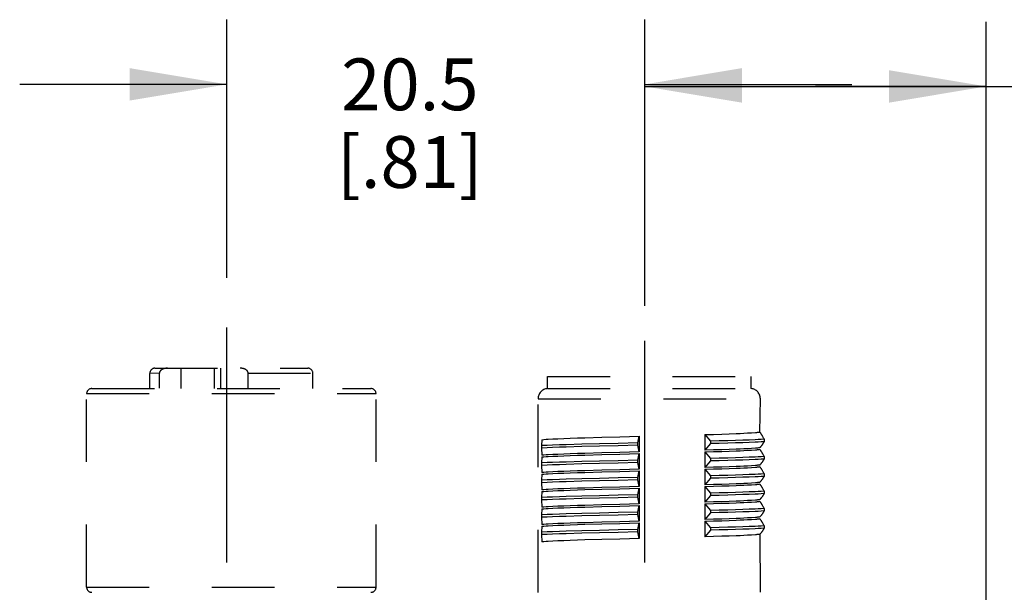
# Model space of a CAD drawing. Units: inches. Extents: x 0.7 to 21.3, y 0.5 to 16.
# Drawn here: x 2.6 to 4.5, y 5 to 6.1 of the extents above; entities that cross this region are included whole.
import ezdxf

# ---------------------------------------------------------------- set-up
doc = ezdxf.new("R2010")
doc.units = ezdxf.units.IN
doc.header["$LTSCALE"] = 1.21
doc.header["$MEASUREMENT"] = 0
doc.linetypes.add('CENTER', pattern=[0.6, 0.375, -0.075, 0.075, -0.075])
doc.linetypes.add('HIDDEN', pattern=[0.2, 0.1, -0.1])
doc.layers.get('0').update_dxf_attribs({"linetype": 'CONTINUOUS'})
for name, color, linetype in [('AXIS', 7, 'CONTINUOUS'), ('DRIVEN_DIMS', 7, 'CONTINUOUS'), ('SKETCHED_ENT', 7, 'CONTINUOUS')]:
    doc.layers.add(name, color=color, linetype=linetype)
doc.dimstyles.new('DIMSTYLE_1', dxfattribs={"dimtxt": 0.1, "dimasz": 0.1875, "dimexe": 0.125, "dimexo": 0.0625, "dimgap": 0.1, "dimtad": 0, "dimtih": 1, "dimtoh": 1, "dimdec": 1, "dimzin": 4, "dimdsep": 46, "dimtxsty": 'STANDARD', "dimblk": '_FILLED', "dimblk1": '_FILLED', "dimblk2": '_FILLED', "dimcen": 0.09, "dimadec": 0, "dimazin": 0, "dimtp": 0.001, "dimtm": 0.001, "dimtfac": 1, "dimtdec": 1, "dimtofl": 0, "dimtmove": 0, "dimatfit": 3, "dimldrblk": '_FILLED', "dimfxl": 1, "dimtolj": 1, "dimtzin": 4, "dimarcsym": 0})

# ---------------------------------------------------------------- blocks, each defined once
blk = doc.blocks.new('_FILLED')
at = {"color": 0, "linetype": 'BYBLOCK'}
blk.add_solid([(0, 0), (-1, 0.167), (-1, -0.167)], dxfattribs=at)
blk = doc.blocks.new('*D2')
at = {"layer": 'DRIVEN_DIMS', "color": 7, "linetype": 'CONTINUOUS'}
for p, q in [((2.9533, 5.6098), (2.9533, 6.1086)), ((3.7604, 5.5555), (3.7604, 6.1086)), ((2.9533, 5.9836), (2.5533, 5.9836)), ((3.7604, 5.9836), (4.1604, 5.9836))]:
    blk.add_line(p, q, dxfattribs=at)
at = {"layer": 'DRIVEN_DIMS', "color": 7, "linetype": 'CONTINUOUS', "xscale": 0.1875, "yscale": 0.1875, "zscale": 0.1875}
blk.add_blockref('_FILLED', (2.9533, 5.9836), dxfattribs=at)
at = {"layer": 'DRIVEN_DIMS', "color": 7, "linetype": 'CONTINUOUS', "xscale": 0.1875, "yscale": 0.1875, "zscale": 0.1875, "rotation": 180}
blk.add_blockref('_FILLED', (3.7604, 5.9836), dxfattribs=at)
at = {"layer": 'DRIVEN_DIMS', "color": 7, "linetype": 'CONTINUOUS', "insert": (3.3068, 6.0336), "char_height": 0.1, "width": 0.5, "attachment_point": 2, "line_spacing_factor": 0.9}
blk.add_mtext('20.5\\P[.81]', dxfattribs=at)
blk = doc.blocks.new('*D3')
at = {"layer": 'DRIVEN_DIMS', "color": 7, "linetype": 'CONTINUOUS'}
for p, q in [((5.2348, 4.6212), (5.2348, 5.1438)), ((5.2348, 5.1438), (5.3848, 5.1438)), ((4.3577, 4.6212), (5.3598, 4.6212)), ((4.1886, 4.3063), (5.3598, 4.3063)), ((5.2348, 4.3063), (5.2348, 3.9063))]:
    blk.add_line(p, q, dxfattribs=at)
at = {"layer": 'DRIVEN_DIMS', "color": 7, "linetype": 'CONTINUOUS', "xscale": 0.1875, "yscale": 0.1875, "zscale": 0.1875}
for p, rotation in [((5.2348, 4.6212), 270), ((5.2348, 4.3063), 90)]:
    blk.add_blockref('_FILLED', p, dxfattribs=dict(at, rotation=rotation))
at = {"layer": 'DRIVEN_DIMS', "color": 7, "linetype": 'CONTINUOUS', "insert": (5.4848, 5.1938), "char_height": 0.1, "width": 0.5, "attachment_point": 1, "line_spacing_factor": 0.9}
blk.add_mtext('8.0\\P[.32]', dxfattribs=at)
blk = doc.blocks.new('*D5')
at = {"layer": 'DRIVEN_DIMS', "color": 7, "linetype": 'CONTINUOUS'}
for p, q in [((3.7604, 5.5798), (3.7604, 6.1046)), ((4.4198, 3.8879), (4.4198, 6.1046)), ((3.7604, 5.9796), (4.0901, 5.9796)), ((4.4198, 5.9796), (4.0901, 5.9796)), ((4.0901, 5.9796), (4.6255, 5.9796))]:
    blk.add_line(p, q, dxfattribs=at)
at = {"layer": 'DRIVEN_DIMS', "color": 7, "linetype": 'CONTINUOUS', "xscale": 0.1875, "yscale": 0.1875, "zscale": 0.1875, "rotation": 180}
blk.add_blockref('_FILLED', (3.7604, 5.9796), dxfattribs=at)
at = {"layer": 'DRIVEN_DIMS', "color": 7, "linetype": 'CONTINUOUS', "xscale": 0.1875, "yscale": 0.1875, "zscale": 0.1875}
blk.add_blockref('_FILLED', (4.4198, 5.9796), dxfattribs=at)
at = {"layer": 'DRIVEN_DIMS', "color": 7, "linetype": 'CONTINUOUS', "insert": (4.7255, 6.0296), "char_height": 0.1, "width": 0.5, "attachment_point": 1, "line_spacing_factor": 0.9}
blk.add_mtext('16.8\\P[.66]', dxfattribs=at)

msp = doc.modelspace()

# ---------------------------------------------------------------- linework, layer by layer
at = {"layer": 'AXIS', "color": 7, "linetype": 'CENTER'}
for p, q in [((2.9533, 4.3063), (2.9533, 5.5242)), ((3.7604, 4.3063), (3.7604, 5.488))]:
    msp.add_line(p, q, dxfattribs=at)
at = {"layer": 'SKETCHED_ENT', "color": 7, "linetype": 'HIDDEN'}
for p, q in [((2.8045, 5.3958), (2.8044, 5.4252)), ((2.8231, 5.4252), (2.8046, 5.4253)), ((2.8144, 5.4352), (3.1096, 5.4352)), ((2.8232, 5.3963), (2.8231, 5.4253)), ((2.8653, 5.3959), (2.8651, 5.4352)), ((2.9292, 5.396), (2.9293, 5.4352)), ((2.941, 5.4352), (2.9408, 5.3957)), ((2.994, 5.4256), (3.1194, 5.4253)), ((2.9947, 5.3962), (2.9946, 5.4253)), ((3.1196, 5.396), (3.1194, 5.4254)), ((3.5723, 5.3958), (3.5723, 5.4194)), ((3.5723, 5.4194), (3.966, 5.4194)), ((3.966, 5.3958), (3.966, 5.4194)), ((2.6825, 5.012), (2.6825, 5.386)), ((2.6825, 5.386), (3.2416, 5.386)), ((2.6924, 5.3958), (3.2317, 5.3958)), ((3.2416, 5.012), (3.2416, 5.386)), ((3.5723, 5.3958), (3.966, 5.3958)), ((3.5546, 5.0021), (3.5546, 5.3762)), ((3.5546, 5.3762), (3.9828, 5.3762)), ((3.9827, 5.3118), (3.9837, 5.3762)), ((3.8766, 5.307), (3.8766, 5.2767)), ((3.8766, 5.307), (3.8875, 5.2942)), ((3.5614, 5.2971), (3.5613, 5.2857)), ((3.7471, 5.2909), (3.7493, 5.3037)), ((3.7471, 5.2862), (3.7471, 5.2909)), ((3.7493, 5.3037), (3.7493, 5.2734)), ((3.8875, 5.2895), (3.8766, 5.2767)), ((3.8875, 5.2942), (3.8875, 5.2895)), ((3.9911, 5.2978), (3.9911, 5.2932)), ((3.5613, 5.2857), (3.5613, 5.281)), ((3.5613, 5.281), (3.5614, 5.2669)), ((3.7493, 5.2734), (3.7471, 5.2862)), ((3.7471, 5.2574), (3.7493, 5.2702)), ((3.7493, 5.2702), (3.7493, 5.2399)), ((3.8766, 5.2735), (3.8766, 5.2432)), ((3.8766, 5.2735), (3.8875, 5.2607)), ((3.5614, 5.2637), (3.5613, 5.2522)), ((3.5613, 5.2522), (3.5613, 5.2475)), ((3.7471, 5.2527), (3.7471, 5.2574)), ((3.7493, 5.2399), (3.7471, 5.2527)), ((3.8875, 5.256), (3.8766, 5.2432)), ((3.8875, 5.2607), (3.8875, 5.256)), ((3.9911, 5.2644), (3.9911, 5.2597)), ((3.5613, 5.2475), (3.5614, 5.2334)), ((3.5614, 5.2302), (3.5613, 5.2187)), ((3.7471, 5.2239), (3.7493, 5.2367)), ((3.7493, 5.2367), (3.7493, 5.2065)), ((3.8766, 5.24), (3.8766, 5.2097)), ((3.8766, 5.24), (3.8875, 5.2272)), ((3.9911, 5.2309), (3.9911, 5.2262)), ((3.5613, 5.2187), (3.5613, 5.214)), ((3.5613, 5.214), (3.5614, 5.1999)), ((3.7471, 5.2193), (3.7471, 5.2239)), ((3.7493, 5.2065), (3.7471, 5.2193)), ((3.8875, 5.2225), (3.8766, 5.2097)), ((3.8875, 5.2272), (3.8875, 5.2225)), ((3.5614, 5.1968), (3.5613, 5.1853)), ((3.7471, 5.1905), (3.7493, 5.2033)), ((3.7493, 5.2033), (3.7493, 5.173)), ((3.8766, 5.2066), (3.8766, 5.1763)), ((3.8766, 5.2066), (3.8875, 5.1938)), ((3.8875, 5.1938), (3.8875, 5.1891)), ((3.9911, 5.1974), (3.9911, 5.1928)), ((3.5613, 5.1853), (3.5613, 5.1806)), ((3.5613, 5.1806), (3.5614, 5.1665)), ((3.7471, 5.1858), (3.7471, 5.1905)), ((3.7493, 5.173), (3.7471, 5.1858)), ((3.8875, 5.1891), (3.8766, 5.1763)), ((3.8766, 5.1731), (3.8875, 5.1603)), ((3.8766, 5.1731), (3.8766, 5.1428)), ((3.5614, 5.1633), (3.5613, 5.1518)), ((3.7471, 5.157), (3.7493, 5.1698)), ((3.7471, 5.1523), (3.7471, 5.157)), ((3.7493, 5.1698), (3.7493, 5.1395)), ((3.8875, 5.1556), (3.8766, 5.1428)), ((3.8875, 5.1603), (3.8875, 5.1556)), ((3.9911, 5.164), (3.9911, 5.1593)), ((3.5613, 5.1518), (3.5613, 5.1471)), ((3.5613, 5.1471), (3.5614, 5.133)), ((3.7493, 5.1395), (3.7471, 5.1523)), ((3.7471, 5.1235), (3.7493, 5.1363)), ((3.7493, 5.1363), (3.7493, 5.1061)), ((3.8766, 5.1396), (3.8875, 5.1268)), ((3.8766, 5.1396), (3.8766, 5.1094)), ((3.5614, 5.1298), (3.5613, 5.1183)), ((3.5613, 5.1183), (3.5613, 5.1137)), ((3.7471, 5.1189), (3.7471, 5.1235)), ((3.7493, 5.1061), (3.7471, 5.1189)), ((3.8875, 5.1221), (3.8766, 5.1094)), ((3.8875, 5.1268), (3.8875, 5.1221)), ((3.9838, 5.0022), (3.9836, 5.1152)), ((3.9911, 5.1305), (3.9911, 5.1258)), ((3.5613, 5.1137), (3.5614, 5.0995)), ((2.6825, 5.012), (3.2416, 5.012))]:
    msp.add_line(p, q, dxfattribs=at)
for points in [[(2.8389, 5.4352), (2.8383, 5.4352), (2.8377, 5.4352), (2.8371, 5.4351), (2.8365, 5.4351), (2.8359, 5.435), (2.8354, 5.435), (2.8348, 5.4349), (2.8343, 5.4348), (2.8338, 5.4347), (2.8333, 5.4346), (2.8329, 5.4345), (2.8324, 5.4344), (2.832, 5.4343), (2.8315, 5.4341), (2.831, 5.434), (2.8306, 5.4338), (2.8302, 5.4337), (2.8298, 5.4335), (2.8294, 5.4333), (2.829, 5.4331), (2.8286, 5.433), (2.8282, 5.4327), (2.8279, 5.4325), (2.8276, 5.4323), (2.8273, 5.4321), (2.827, 5.4319), (2.8267, 5.4317), (2.8264, 5.4315), (2.8261, 5.4313), (2.8258, 5.431), (2.8256, 5.4308), (2.8253, 5.4305), (2.8251, 5.4303), (2.8249, 5.4301), (2.8247, 5.4298), (2.8245, 5.4296), (2.8244, 5.4293), (2.8242, 5.4291), (2.8241, 5.4288), (2.8239, 5.4286), (2.8238, 5.4283), (2.8237, 5.428), (2.8235, 5.4278), (2.8235, 5.4275), (2.8234, 5.4273), (2.8233, 5.427), (2.8232, 5.4267), (2.8232, 5.4264), (2.8231, 5.4262), (2.8231, 5.4259), (2.8231, 5.4256), (2.8231, 5.4253)], [(2.9946, 5.4253), (2.9946, 5.4256), (2.9946, 5.4259), (2.9945, 5.4262), (2.9945, 5.4264), (2.9945, 5.4267), (2.9944, 5.427), (2.9943, 5.4273), (2.9942, 5.4275), (2.9941, 5.4278), (2.994, 5.428), (2.9939, 5.4283), (2.9938, 5.4286), (2.9936, 5.4288), (2.9935, 5.4291), (2.9933, 5.4293), (2.9931, 5.4296), (2.993, 5.4298), (2.9928, 5.4301), (2.9926, 5.4303), (2.9924, 5.4305), (2.9921, 5.4308), (2.9919, 5.431), (2.9916, 5.4313), (2.9913, 5.4315), (2.991, 5.4317), (2.9907, 5.4319), (2.9904, 5.4321), (2.9901, 5.4323), (2.9898, 5.4325), (2.9894, 5.4327), (2.989, 5.433), (2.9887, 5.4331), (2.9883, 5.4333), (2.9879, 5.4335), (2.9875, 5.4337), (2.9871, 5.4338), (2.9866, 5.434), (2.9862, 5.4341), (2.9857, 5.4343), (2.9853, 5.4344), (2.9848, 5.4345), (2.9843, 5.4346), (2.9839, 5.4347), (2.9834, 5.4348), (2.9829, 5.4349), (2.9823, 5.435), (2.9817, 5.435), (2.9811, 5.4351), (2.9805, 5.4351), (2.9799, 5.4352), (2.9793, 5.4352), (2.9788, 5.4352)], [(3.8766, 5.307), (3.8929, 5.3074), (3.9093, 5.308), (3.9232, 5.3084), (3.9371, 5.309), (3.9445, 5.3092), (3.9518, 5.3096), (3.9591, 5.31), (3.9667, 5.3104), (3.9744, 5.311), (3.9757, 5.3111), (3.9771, 5.3112), (3.9784, 5.3113), (3.9798, 5.3115), (3.9811, 5.3117), (3.9824, 5.3119)], [(3.9911, 5.2978), (3.9907, 5.2987), (3.9903, 5.2995), (3.9899, 5.3003), (3.9894, 5.3011), (3.989, 5.302), (3.9886, 5.3028), (3.9881, 5.3036), (3.9876, 5.3044), (3.9872, 5.3052), (3.9867, 5.306), (3.9864, 5.3065), (3.986, 5.307), (3.9857, 5.3075), (3.9854, 5.308), (3.985, 5.3086), (3.9847, 5.3091), (3.9843, 5.3096), (3.984, 5.31), (3.9836, 5.3105), (3.9832, 5.311), (3.9828, 5.3115), (3.9824, 5.3119)], [(3.7471, 5.2909), (3.7091, 5.29), (3.6728, 5.2891), (3.6389, 5.2883), (3.6086, 5.2874), (3.5955, 5.287), (3.5824, 5.2865), (3.5719, 5.2861), (3.5613, 5.2857)], [(3.5614, 5.2971), (3.5656, 5.2975), (3.5697, 5.2978), (3.5739, 5.2981), (3.5832, 5.2986), (3.5924, 5.299), (3.6044, 5.2995), (3.6163, 5.2999), (3.6306, 5.3004), (3.6449, 5.3009), (3.6772, 5.3018), (3.7124, 5.3027), (3.7493, 5.3037)], [(3.9911, 5.2978), (3.9853, 5.2975), (3.9795, 5.2972), (3.9736, 5.2969), (3.9618, 5.2964), (3.9501, 5.296), (3.9356, 5.2955), (3.9211, 5.2951), (3.9043, 5.2946), (3.8875, 5.2942)], [(3.9911, 5.2932), (3.9853, 5.2928), (3.9795, 5.2925), (3.9736, 5.2922), (3.9618, 5.2917), (3.9501, 5.2913), (3.9356, 5.2908), (3.9211, 5.2904), (3.9043, 5.2899), (3.8875, 5.2895)], [(3.9824, 5.2817), (3.9828, 5.282), (3.9831, 5.2823), (3.9834, 5.2826), (3.9838, 5.2829), (3.9841, 5.2832), (3.9844, 5.2835), (3.9847, 5.2839), (3.985, 5.2842), (3.9853, 5.2845), (3.9856, 5.2849), (3.9859, 5.2852), (3.9862, 5.2856), (3.9864, 5.2859), (3.9867, 5.2863), (3.9871, 5.2869), (3.9875, 5.2874), (3.9879, 5.288), (3.9883, 5.2885), (3.9887, 5.2891), (3.989, 5.2897), (3.9894, 5.2902), (3.9897, 5.2908), (3.9901, 5.2914), (3.9904, 5.292), (3.9908, 5.2926), (3.9911, 5.2932)], [(3.7471, 5.2862), (3.7091, 5.2853), (3.6728, 5.2844), (3.6389, 5.2836), (3.6086, 5.2827), (3.5955, 5.2823), (3.5824, 5.2818), (3.5719, 5.2814), (3.5613, 5.281)], [(3.7493, 5.2734), (3.7124, 5.2725), (3.6772, 5.2715), (3.6449, 5.2706), (3.6306, 5.2701), (3.6163, 5.2697), (3.6044, 5.2692), (3.5924, 5.2687), (3.5832, 5.2683), (3.5739, 5.2678), (3.5697, 5.2675), (3.5656, 5.2672), (3.5614, 5.2669)], [(3.5614, 5.2637), (3.5656, 5.2641), (3.5697, 5.2644), (3.5739, 5.2646), (3.5832, 5.2651), (3.5924, 5.2655), (3.6044, 5.266), (3.6163, 5.2665), (3.6306, 5.267), (3.6449, 5.2674), (3.6772, 5.2683), (3.7124, 5.2693), (3.7493, 5.2702)], [(3.9824, 5.2817), (3.9811, 5.2814), (3.9798, 5.2812), (3.9784, 5.281), (3.9771, 5.2809), (3.9757, 5.2808), (3.9744, 5.2807), (3.9667, 5.2801), (3.9591, 5.2797), (3.9518, 5.2793), (3.9445, 5.279), (3.9371, 5.2787), (3.9232, 5.2782), (3.9093, 5.2777), (3.8929, 5.2772), (3.8766, 5.2767)], [(3.8766, 5.2735), (3.8929, 5.274), (3.9093, 5.2745), (3.9232, 5.275), (3.9371, 5.2755), (3.9445, 5.2758), (3.9518, 5.2761), (3.9591, 5.2765), (3.9667, 5.277), (3.9744, 5.2775), (3.9757, 5.2776), (3.9771, 5.2777), (3.9784, 5.2778), (3.9798, 5.278), (3.9811, 5.2782), (3.9824, 5.2785)], [(3.9911, 5.2644), (3.9907, 5.2653), (3.9902, 5.2661), (3.9898, 5.267), (3.9893, 5.2679), (3.9889, 5.2687), (3.9884, 5.2696), (3.9879, 5.2704), (3.9874, 5.2713), (3.9869, 5.2721), (3.9866, 5.2727), (3.9862, 5.2732), (3.9859, 5.2738), (3.9855, 5.2743), (3.9852, 5.2749), (3.9848, 5.2754), (3.9844, 5.2759), (3.984, 5.2765), (3.9837, 5.277), (3.9833, 5.2775), (3.9828, 5.278), (3.9824, 5.2785)], [(3.7471, 5.2574), (3.7091, 5.2565), (3.6728, 5.2557), (3.6389, 5.2548), (3.6086, 5.2539), (3.5955, 5.2535), (3.5824, 5.2531), (3.5719, 5.2527), (3.5613, 5.2522)], [(3.7471, 5.2527), (3.7091, 5.2519), (3.6728, 5.251), (3.6389, 5.2501), (3.6086, 5.2492), (3.5955, 5.2488), (3.5824, 5.2484), (3.5719, 5.248), (3.5613, 5.2475)], [(3.9824, 5.2482), (3.9811, 5.2479), (3.9798, 5.2477), (3.9784, 5.2476), (3.9771, 5.2474), (3.9757, 5.2473), (3.9744, 5.2472), (3.9667, 5.2467), (3.9591, 5.2462), (3.9518, 5.2458), (3.9445, 5.2455), (3.9371, 5.2452), (3.9232, 5.2447), (3.9093, 5.2442), (3.8929, 5.2437), (3.8766, 5.2432)], [(3.9911, 5.2644), (3.9853, 5.264), (3.9795, 5.2637), (3.9736, 5.2635), (3.9618, 5.263), (3.9501, 5.2625), (3.9356, 5.2621), (3.9211, 5.2616), (3.9043, 5.2611), (3.8875, 5.2607)], [(3.9911, 5.2597), (3.9853, 5.2593), (3.9795, 5.259), (3.9736, 5.2588), (3.9618, 5.2583), (3.9501, 5.2578), (3.9356, 5.2574), (3.9211, 5.2569), (3.9043, 5.2565), (3.8875, 5.256)], [(3.9824, 5.2482), (3.9828, 5.2485), (3.9831, 5.2488), (3.9834, 5.2491), (3.9838, 5.2494), (3.9841, 5.2497), (3.9844, 5.2501), (3.9847, 5.2504), (3.985, 5.2507), (3.9853, 5.2511), (3.9856, 5.2514), (3.9859, 5.2518), (3.9861, 5.2521), (3.9864, 5.2525), (3.9867, 5.2528), (3.9871, 5.2534), (3.9875, 5.2539), (3.9879, 5.2545), (3.9883, 5.255), (3.9886, 5.2556), (3.989, 5.2562), (3.9894, 5.2568), (3.9897, 5.2573), (3.9901, 5.2579), (3.9904, 5.2585), (3.9908, 5.2591), (3.9911, 5.2597)], [(3.7493, 5.2399), (3.7124, 5.239), (3.6772, 5.2381), (3.6449, 5.2371), (3.6306, 5.2367), (3.6163, 5.2362), (3.6044, 5.2358), (3.5924, 5.2353), (3.5832, 5.2348), (3.5739, 5.2343), (3.5697, 5.2341), (3.5656, 5.2338), (3.5614, 5.2334)], [(3.5614, 5.2302), (3.5656, 5.2306), (3.5697, 5.2309), (3.5739, 5.2311), (3.5832, 5.2316), (3.5924, 5.2321), (3.6044, 5.2326), (3.6163, 5.233), (3.6306, 5.2335), (3.6449, 5.2339), (3.6772, 5.2349), (3.7124, 5.2358), (3.7493, 5.2367)], [(3.8766, 5.24), (3.8929, 5.2405), (3.9093, 5.241), (3.9232, 5.2415), (3.9371, 5.242), (3.9445, 5.2423), (3.9518, 5.2426), (3.9591, 5.243), (3.9667, 5.2435), (3.9744, 5.244), (3.9757, 5.2441), (3.9771, 5.2442), (3.9784, 5.2444), (3.9798, 5.2445), (3.9811, 5.2448), (3.9824, 5.245)], [(3.9911, 5.2309), (3.9853, 5.2306), (3.9795, 5.2303), (3.9736, 5.23), (3.9618, 5.2295), (3.9501, 5.2291), (3.9356, 5.2286), (3.9211, 5.2281), (3.9043, 5.2277), (3.8875, 5.2272)], [(3.9911, 5.2309), (3.9907, 5.2318), (3.9903, 5.2326), (3.9899, 5.2334), (3.9894, 5.2343), (3.989, 5.2351), (3.9885, 5.2359), (3.9881, 5.2367), (3.9876, 5.2375), (3.9871, 5.2384), (3.9866, 5.2392), (3.9863, 5.2397), (3.9859, 5.2403), (3.9856, 5.2408), (3.9852, 5.2414), (3.9848, 5.2419), (3.9845, 5.2424), (3.9841, 5.243), (3.9837, 5.2435), (3.9833, 5.244), (3.9829, 5.2445), (3.9824, 5.245)], [(3.7471, 5.2239), (3.7091, 5.2231), (3.6728, 5.2222), (3.6389, 5.2213), (3.6086, 5.2205), (3.5955, 5.2201), (3.5824, 5.2196), (3.5719, 5.2192), (3.5613, 5.2187)], [(3.7471, 5.2193), (3.7091, 5.2184), (3.6728, 5.2175), (3.6389, 5.2167), (3.6086, 5.2158), (3.5955, 5.2154), (3.5824, 5.2149), (3.5719, 5.2145), (3.5613, 5.214)], [(3.9824, 5.2147), (3.9811, 5.2145), (3.9798, 5.2143), (3.9784, 5.2141), (3.9771, 5.214), (3.9757, 5.2138), (3.9744, 5.2137), (3.9667, 5.2132), (3.9591, 5.2127), (3.9518, 5.2124), (3.9445, 5.212), (3.9371, 5.2117), (3.9232, 5.2112), (3.9093, 5.2107), (3.8929, 5.2102), (3.8766, 5.2097)], [(3.8766, 5.2066), (3.8929, 5.207), (3.9093, 5.2076), (3.9232, 5.208), (3.9371, 5.2086), (3.9445, 5.2089), (3.9518, 5.2092), (3.9591, 5.2096), (3.9667, 5.21), (3.9744, 5.2106), (3.9757, 5.2107), (3.9771, 5.2108), (3.9784, 5.2109), (3.9798, 5.2111), (3.9811, 5.2113), (3.9824, 5.2116)], [(3.9911, 5.2262), (3.9853, 5.2259), (3.9795, 5.2256), (3.9736, 5.2253), (3.9618, 5.2248), (3.9501, 5.2244), (3.9356, 5.2239), (3.9211, 5.2235), (3.9043, 5.223), (3.8875, 5.2225)], [(3.9824, 5.2147), (3.9828, 5.215), (3.9831, 5.2153), (3.9834, 5.2156), (3.9838, 5.216), (3.9841, 5.2163), (3.9844, 5.2166), (3.9847, 5.2169), (3.985, 5.2173), (3.9853, 5.2176), (3.9856, 5.218), (3.9859, 5.2183), (3.9861, 5.2187), (3.9864, 5.219), (3.9867, 5.2194), (3.9871, 5.2199), (3.9875, 5.2205), (3.9879, 5.221), (3.9883, 5.2216), (3.9887, 5.2222), (3.989, 5.2227), (3.9894, 5.2233), (3.9897, 5.2239), (3.9901, 5.2245), (3.9904, 5.2251), (3.9908, 5.2256), (3.9911, 5.2262)], [(3.9911, 5.1974), (3.9907, 5.1983), (3.9903, 5.1991), (3.9899, 5.1999), (3.9894, 5.2008), (3.989, 5.2016), (3.9885, 5.2024), (3.9881, 5.2032), (3.9876, 5.204), (3.9872, 5.2048), (3.9867, 5.2056), (3.9863, 5.2062), (3.986, 5.2067), (3.9856, 5.2073), (3.9852, 5.2079), (3.9849, 5.2084), (3.9845, 5.2089), (3.9841, 5.2095), (3.9837, 5.21), (3.9833, 5.2105), (3.9829, 5.211), (3.9824, 5.2116)], [(3.7493, 5.2065), (3.7124, 5.2055), (3.6772, 5.2046), (3.6449, 5.2037), (3.6306, 5.2032), (3.6163, 5.2027), (3.6044, 5.2023), (3.5924, 5.2018), (3.5832, 5.2014), (3.5739, 5.2009), (3.5697, 5.2006), (3.5656, 5.2003), (3.5614, 5.1999)], [(3.5614, 5.1968), (3.5656, 5.1971), (3.5697, 5.1974), (3.5739, 5.1977), (3.5832, 5.1982), (3.5924, 5.1986), (3.6044, 5.1991), (3.6163, 5.1995), (3.6306, 5.2), (3.6449, 5.2005), (3.6772, 5.2014), (3.7124, 5.2023), (3.7493, 5.2033)], [(3.9911, 5.1974), (3.9853, 5.1971), (3.9795, 5.1968), (3.9736, 5.1965), (3.9618, 5.196), (3.9501, 5.1956), (3.9356, 5.1951), (3.9211, 5.1947), (3.9043, 5.1942), (3.8875, 5.1938)], [(3.9911, 5.1928), (3.9853, 5.1924), (3.9795, 5.1921), (3.9736, 5.1918), (3.9618, 5.1914), (3.9501, 5.1909), (3.9356, 5.1904), (3.9211, 5.19), (3.9043, 5.1895), (3.8875, 5.1891)], [(3.9824, 5.1813), (3.9828, 5.1816), (3.9831, 5.1819), (3.9834, 5.1822), (3.9837, 5.1825), (3.984, 5.1828), (3.9844, 5.1831), (3.9847, 5.1834), (3.9849, 5.1838), (3.9852, 5.1841), (3.9855, 5.1844), (3.9858, 5.1848), (3.9861, 5.1851), (3.9864, 5.1855), (3.9866, 5.1858), (3.987, 5.1864), (3.9874, 5.1869), (3.9878, 5.1875), (3.9882, 5.1881), (3.9886, 5.1886), (3.989, 5.1892), (3.9894, 5.1898), (3.9897, 5.1904), (3.9901, 5.191), (3.9904, 5.1916), (3.9908, 5.1922), (3.9911, 5.1928)], [(3.7471, 5.1905), (3.7091, 5.1896), (3.6728, 5.1887), (3.6389, 5.1879), (3.6086, 5.187), (3.5955, 5.1866), (3.5824, 5.1861), (3.5719, 5.1857), (3.5613, 5.1853)], [(3.7471, 5.1858), (3.7091, 5.1849), (3.6728, 5.1841), (3.6389, 5.1832), (3.6086, 5.1823), (3.5955, 5.1819), (3.5824, 5.1814), (3.5719, 5.181), (3.5613, 5.1806)], [(3.7493, 5.173), (3.7124, 5.1721), (3.6772, 5.1711), (3.6449, 5.1702), (3.6306, 5.1698), (3.6163, 5.1693), (3.6044, 5.1688), (3.5924, 5.1683), (3.5832, 5.1679), (3.5739, 5.1674), (3.5697, 5.1671), (3.5656, 5.1668), (3.5614, 5.1665)], [(3.9824, 5.1813), (3.9811, 5.181), (3.9798, 5.1808), (3.9784, 5.1806), (3.9771, 5.1805), (3.9757, 5.1804), (3.9744, 5.1803), (3.9667, 5.1798), (3.9591, 5.1793), (3.9518, 5.1789), (3.9445, 5.1786), (3.9371, 5.1783), (3.9232, 5.1778), (3.9093, 5.1773), (3.8929, 5.1768), (3.8766, 5.1763)], [(3.8766, 5.1731), (3.8929, 5.1736), (3.9093, 5.1741), (3.9232, 5.1746), (3.9371, 5.1751), (3.9445, 5.1754), (3.9518, 5.1757), (3.9591, 5.1761), (3.9667, 5.1766), (3.9744, 5.1771), (3.9757, 5.1772), (3.9771, 5.1773), (3.9784, 5.1774), (3.9798, 5.1776), (3.9811, 5.1778), (3.9824, 5.1781)], [(3.9911, 5.164), (3.9907, 5.1648), (3.9903, 5.1656), (3.9899, 5.1665), (3.9894, 5.1673), (3.989, 5.1681), (3.9886, 5.1689), (3.9881, 5.1697), (3.9877, 5.1705), (3.9872, 5.1713), (3.9867, 5.1721), (3.9864, 5.1726), (3.9861, 5.1731), (3.9857, 5.1737), (3.9854, 5.1742), (3.985, 5.1747), (3.9847, 5.1752), (3.9843, 5.1757), (3.984, 5.1762), (3.9836, 5.1767), (3.9832, 5.1771), (3.9828, 5.1776), (3.9824, 5.1781)], [(3.7471, 5.157), (3.7091, 5.1561), (3.6728, 5.1553), (3.6389, 5.1544), (3.6086, 5.1535), (3.5955, 5.1531), (3.5824, 5.1527), (3.5719, 5.1523), (3.5613, 5.1518)], [(3.5614, 5.1633), (3.5656, 5.1637), (3.5697, 5.164), (3.5739, 5.1642), (3.5832, 5.1647), (3.5924, 5.1652), (3.6044, 5.1656), (3.6163, 5.1661), (3.6306, 5.1666), (3.6449, 5.167), (3.6772, 5.1679), (3.7124, 5.1689), (3.7493, 5.1698)], [(3.9911, 5.164), (3.9853, 5.1636), (3.9795, 5.1633), (3.9736, 5.1631), (3.9618, 5.1626), (3.9501, 5.1621), (3.9356, 5.1617), (3.9211, 5.1612), (3.9043, 5.1607), (3.8875, 5.1603)], [(3.9911, 5.1593), (3.9853, 5.159), (3.9795, 5.1586), (3.9736, 5.1584), (3.9618, 5.1579), (3.9501, 5.1575), (3.9356, 5.157), (3.9211, 5.1565), (3.9043, 5.1561), (3.8875, 5.1556)], [(3.9824, 5.1478), (3.9828, 5.1481), (3.9831, 5.1484), (3.9835, 5.1487), (3.9838, 5.1491), (3.9841, 5.1494), (3.9844, 5.1497), (3.9848, 5.1501), (3.9851, 5.1504), (3.9854, 5.1508), (3.9857, 5.1511), (3.986, 5.1515), (3.9863, 5.1519), (3.9865, 5.1522), (3.987, 5.1528), (3.9874, 5.1534), (3.9878, 5.1539), (3.9882, 5.1545), (3.9886, 5.1551), (3.989, 5.1557), (3.9893, 5.1563), (3.9897, 5.1569), (3.9901, 5.1575), (3.9904, 5.1581), (3.9908, 5.1587), (3.9911, 5.1593)], [(3.7471, 5.1523), (3.7091, 5.1515), (3.6728, 5.1506), (3.6389, 5.1497), (3.6086, 5.1489), (3.5955, 5.1484), (3.5824, 5.148), (3.5719, 5.1476), (3.5613, 5.1471)], [(3.7493, 5.1395), (3.7124, 5.1386), (3.6772, 5.1377), (3.6449, 5.1367), (3.6306, 5.1363), (3.6163, 5.1358), (3.6044, 5.1354), (3.5924, 5.1349), (3.5832, 5.1344), (3.5739, 5.1339), (3.5697, 5.1337), (3.5656, 5.1334), (3.5614, 5.133)], [(3.5614, 5.1298), (3.5656, 5.1302), (3.5697, 5.1305), (3.5739, 5.1308), (3.5832, 5.1313), (3.5924, 5.1317), (3.6044, 5.1322), (3.6163, 5.1326), (3.6306, 5.1331), (3.6449, 5.1336), (3.6772, 5.1345), (3.7124, 5.1354), (3.7493, 5.1363)], [(3.9824, 5.1478), (3.9811, 5.1475), (3.9798, 5.1473), (3.9784, 5.1472), (3.9771, 5.147), (3.9757, 5.1469), (3.9744, 5.1468), (3.9667, 5.1463), (3.9591, 5.1458), (3.9518, 5.1454), (3.9445, 5.1451), (3.9371, 5.1448), (3.9232, 5.1443), (3.9093, 5.1438), (3.8929, 5.1433), (3.8766, 5.1428)], [(3.8766, 5.1396), (3.8929, 5.1401), (3.9093, 5.1406), (3.9232, 5.1411), (3.9371, 5.1416), (3.9445, 5.1419), (3.9518, 5.1422), (3.9591, 5.1426), (3.9667, 5.1431), (3.9744, 5.1436), (3.9757, 5.1437), (3.9771, 5.1438), (3.9784, 5.144), (3.9798, 5.1441), (3.9811, 5.1444), (3.9824, 5.1446)], [(3.9911, 5.1305), (3.9907, 5.1314), (3.9903, 5.1322), (3.9898, 5.1331), (3.9894, 5.1339), (3.9889, 5.1348), (3.9885, 5.1356), (3.988, 5.1364), (3.9876, 5.1371), (3.9872, 5.1377), (3.9868, 5.1384), (3.9864, 5.1391), (3.986, 5.1397), (3.9856, 5.1403), (3.9852, 5.141), (3.9849, 5.1415), (3.9845, 5.1419), (3.9842, 5.1424), (3.9839, 5.1428), (3.9835, 5.1433), (3.9832, 5.1437), (3.9828, 5.1442), (3.9824, 5.1446)], [(3.7471, 5.1235), (3.7091, 5.1227), (3.6728, 5.1218), (3.6389, 5.1209), (3.6086, 5.1201), (3.5955, 5.1197), (3.5824, 5.1192), (3.5719, 5.1188), (3.5613, 5.1183)], [(3.7471, 5.1189), (3.7091, 5.118), (3.6728, 5.1171), (3.6389, 5.1163), (3.6086, 5.1154), (3.5955, 5.115), (3.5824, 5.1145), (3.5719, 5.1141), (3.5613, 5.1137)], [(3.9911, 5.1305), (3.9853, 5.1302), (3.9795, 5.1299), (3.9736, 5.1296), (3.9618, 5.1291), (3.9501, 5.1287), (3.9356, 5.1282), (3.9211, 5.1278), (3.9043, 5.1273), (3.8875, 5.1268)], [(3.9911, 5.1258), (3.9853, 5.1255), (3.9795, 5.1252), (3.9736, 5.1249), (3.9618, 5.1244), (3.9501, 5.124), (3.9356, 5.1235), (3.9211, 5.1231), (3.9043, 5.1226), (3.8875, 5.1221)], [(3.9824, 5.1143), (3.9828, 5.1146), (3.9831, 5.1149), (3.9834, 5.1153), (3.9838, 5.1156), (3.9841, 5.1159), (3.9844, 5.1162), (3.9847, 5.1165), (3.985, 5.1169), (3.9853, 5.1172), (3.9856, 5.1176), (3.9859, 5.1179), (3.9862, 5.1183), (3.9864, 5.1186), (3.9867, 5.119), (3.9871, 5.1195), (3.9875, 5.1201), (3.9879, 5.1206), (3.9883, 5.1212), (3.9887, 5.1218), (3.989, 5.1223), (3.9894, 5.1229), (3.9897, 5.1235), (3.9901, 5.1241), (3.9904, 5.1247), (3.9908, 5.1252), (3.9911, 5.1258)], [(3.7493, 5.1061), (3.7124, 5.1051), (3.6772, 5.1042), (3.6449, 5.1033), (3.6306, 5.1028), (3.6163, 5.1023), (3.6044, 5.1019), (3.5924, 5.1014), (3.5832, 5.101), (3.5739, 5.1005), (3.5697, 5.1002), (3.5656, 5.0999), (3.5614, 5.0995)], [(3.9824, 5.1143), (3.9811, 5.1141), (3.9798, 5.1139), (3.9784, 5.1137), (3.9771, 5.1136), (3.9757, 5.1135), (3.9744, 5.1134), (3.9667, 5.1128), (3.9591, 5.1124), (3.9518, 5.112), (3.9445, 5.1116), (3.9371, 5.1114), (3.9232, 5.1108), (3.9093, 5.1104), (3.8929, 5.1098), (3.8766, 5.1094)]]:
    msp.add_lwpolyline(points, dxfattribs=at)
for centre, radius, start, end in [((2.8144, 5.4253), 0.00984, 90, 180), ((3.1097, 5.4253), 0.00984, 0, 90), ((2.6924, 5.386), 0.00984, 90, 180), ((3.2317, 5.386), 0.00984, 0, 90), ((3.5742, 5.3762), 0.0197, 95.739, 180), ((3.964, 5.3762), 0.0197, 0, 84.261), ((2.6924, 5.012), 0.00984, 180, 270), ((3.2317, 5.012), 0.00984, 270, 360)]:
    msp.add_arc(centre, radius, start, end, dxfattribs=at)

# ---------------------------------------------------------------- dimensions: what is measured, and where the dimension line sits
at = {"layer": 'DRIVEN_DIMS', "color": 7, "linetype": 'CONTINUOUS'}
for base, p1, p2, picture, middle in [((3.7604, 5.9836), (2.9533, 5.5473), (3.7604, 5.493), '*D2', (3.3568, 5.9086)), ((4.4198, 5.9796), (3.7604, 5.5173), (4.4198, 3.8254), '*D5', (4.9755, 5.9046))]:
    dim = msp.add_linear_dim(base=base, p1=p1, p2=p2, text='<>\\P[]', dimstyle='DIMSTYLE_1', dxfattribs=at)
    dim.commit()
    dim.dimension.update_dxf_attribs({"geometry": picture, "text_midpoint": middle, "dimtype": 160})
dim = msp.add_linear_dim(base=(5.2348, 4.3063), p1=(4.2952, 4.6212), p2=(4.1261, 4.3063), angle=270, text='<>\\P[]', dimstyle='DIMSTYLE_1', dxfattribs=at)
dim.commit()
dim.dimension.update_dxf_attribs({"geometry": '*D3', "text_midpoint": (5.7348, 5.0688), "dimtype": 160})

doc.saveas('drawing.dxf')
